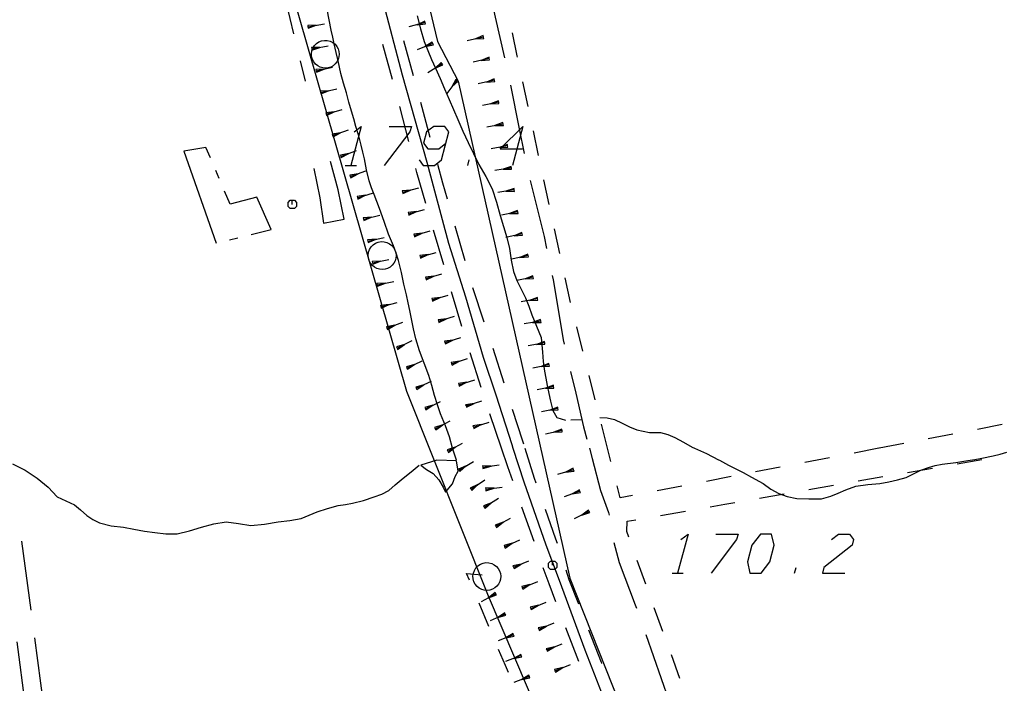
# Model space of a CAD drawing. Units: millimetres. Extents: x -34408 to -19725, y -2196 to 7659.
# Drawn here: x -34383 to -34380, y 7591 to 7594 of the extents above; entities that cross this region are included whole.
import ezdxf

# ---------------------------------------------------------------- set-up
doc = ezdxf.new("R2010")
doc.units = ezdxf.units.MM
doc.header["$LTSCALE"] = 2
doc.header["$MEASUREMENT"] = 0
doc.layers.add('DSG', color=7, linetype='CONTINUOUS')
doc.layers.add('LIMITI', color=7, linetype='CONTINUOUS')

msp = doc.modelspace()

# ---------------------------------------------------------------- linework, layer by layer
at = {"layer": 'DSG'}
for p, q in [((-34381.9411, 7593.6682), (-34381.8633, 7593.3726)), ((-34382.1724, 7593.5507), (-34382.2029, 7593.5498)), ((-34382.2029, 7593.5498), (-34382.2019, 7593.5449)), ((-34382.2019, 7593.5449), (-34382.143, 7593.5565)), ((-34382.2009, 7593.54), (-34382.1724, 7593.5507)), ((-34381.7813, 7593.5607), (-34381.8394, 7593.545)), ((-34381.7827, 7593.5656), (-34381.8104, 7593.5529)), ((-34381.8104, 7593.5529), (-34381.78, 7593.5559)), ((-34381.7813, 7593.5607), (-34381.7827, 7593.5656)), ((-34381.78, 7593.5559), (-34381.7813, 7593.5607)), ((-34382.2019, 7593.5449), (-34382.2009, 7593.54)), ((-34381.5727, 7593.5136), (-34381.6008, 7593.5018)), ((-34381.5716, 7593.5087), (-34381.5727, 7593.5136)), ((-34382.1884, 7593.466), (-34382.1294, 7593.477)), ((-34381.8986, 7593.356), (-34381.9333, 7593.4813)), ((-34381.8588, 7593.4966), (-34381.8245, 7593.3712)), ((-34381.7537, 7593.4856), (-34381.8094, 7593.4632)), ((-34381.7556, 7593.4902), (-34381.7815, 7593.4744)), ((-34381.7815, 7593.4744), (-34381.7518, 7593.4809)), ((-34381.7537, 7593.4856), (-34381.7556, 7593.4902)), ((-34381.7518, 7593.4809), (-34381.7537, 7593.4856)), ((-34381.5716, 7593.5087), (-34381.6301, 7593.495)), ((-34381.6008, 7593.5018), (-34381.5705, 7593.5038)), ((-34381.5705, 7593.5038), (-34381.5716, 7593.5087)), ((-34382.1589, 7593.4715), (-34382.1893, 7593.4709)), ((-34382.1893, 7593.4709), (-34382.1884, 7593.466)), ((-34382.1884, 7593.466), (-34382.1875, 7593.4611)), ((-34382.1875, 7593.4611), (-34382.1589, 7593.4715)), ((-34382.23, 7593.4233), (-34382.2121, 7593.3504)), ((-34382.0843, 7593.3784), (-34382.0937, 7593.4234)), ((-34381.7205, 7593.4129), (-34381.7711, 7593.3805)), ((-34381.7232, 7593.4171), (-34381.7458, 7593.3967)), ((-34381.7458, 7593.3967), (-34381.7178, 7593.4086)), ((-34381.7205, 7593.4129), (-34381.7232, 7593.4171)), ((-34381.7178, 7593.4086), (-34381.7205, 7593.4129)), ((-34381.5508, 7593.4314), (-34381.6093, 7593.4179)), ((-34381.5519, 7593.4363), (-34381.58, 7593.4247)), ((-34381.58, 7593.4247), (-34381.5496, 7593.4265)), ((-34381.5508, 7593.4314), (-34381.5519, 7593.4363)), ((-34381.5496, 7593.4265), (-34381.5508, 7593.4314)), ((-34382.1433, 7593.3938), (-34382.1737, 7593.3925)), ((-34382.1737, 7593.3925), (-34382.1726, 7593.3876)), ((-34382.1726, 7593.3876), (-34382.114, 7593.4001)), ((-34382.1726, 7593.3876), (-34382.1716, 7593.3827)), ((-34382.1716, 7593.3827), (-34382.1433, 7593.3938)), ((-34381.8633, 7593.3726), (-34381.7753, 7593.0594)), ((-34381.6669, 7593.3537), (-34381.7034, 7593.3059)), ((-34381.6709, 7593.3568), (-34381.6851, 7593.3298)), ((-34381.6851, 7593.3298), (-34381.6629, 7593.3507)), ((-34381.6669, 7593.3537), (-34381.6709, 7593.3568)), ((-34381.6629, 7593.3507), (-34381.6669, 7593.3537)), ((-34381.5321, 7593.3536), (-34381.5908, 7593.3406)), ((-34381.5332, 7593.3585), (-34381.5615, 7593.3471)), ((-34381.5615, 7593.3471), (-34381.531, 7593.3488)), ((-34381.5321, 7593.3536), (-34381.5332, 7593.3585)), ((-34381.531, 7593.3488), (-34381.5321, 7593.3536)), ((-34381.4118, 7593.26), (-34381.4308, 7593.348)), ((-34382.1277, 7593.3161), (-34382.1581, 7593.314)), ((-34382.1581, 7593.314), (-34382.1569, 7593.3091)), ((-34382.1569, 7593.3091), (-34382.0985, 7593.3231)), ((-34382.1569, 7593.3091), (-34382.1557, 7593.3043)), ((-34382.1557, 7593.3043), (-34382.1277, 7593.3161)), ((-34381.7981, 7593.2747), (-34381.7638, 7593.1493)), ((-34381.5171, 7593.275), (-34381.5758, 7593.2629)), ((-34381.5181, 7593.2799), (-34381.5465, 7593.269)), ((-34381.5465, 7593.269), (-34381.5161, 7593.2701)), ((-34381.5171, 7593.275), (-34381.5181, 7593.2799)), ((-34381.5161, 7593.2701), (-34381.5171, 7593.275)), ((-34382.1077, 7593.24), (-34382.1379, 7593.2364)), ((-34382.1379, 7593.2364), (-34382.1365, 7593.2316)), ((-34382.1365, 7593.2316), (-34382.0789, 7593.2484)), ((-34382.1365, 7593.2316), (-34382.1351, 7593.2268)), ((-34382.1351, 7593.2268), (-34382.1077, 7593.24)), ((-34381.8398, 7593.1336), (-34381.8725, 7593.2594)), ((-34381.5013, 7593.1966), (-34381.5602, 7593.1852)), ((-34381.5022, 7593.2015), (-34381.5308, 7593.1909)), ((-34381.5013, 7593.1966), (-34381.5022, 7593.2015)), ((-34381.5003, 7593.1916), (-34381.5013, 7593.1966)), ((-34382.085, 7593.1651), (-34382.1149, 7593.1598)), ((-34382.1149, 7593.1598), (-34382.1133, 7593.1551)), ((-34382.1133, 7593.1551), (-34382.0567, 7593.1752)), ((-34382.1116, 7593.1504), (-34382.085, 7593.1651)), ((-34381.5308, 7593.1909), (-34381.5003, 7593.1916)), ((-34381.4306, 7593.188), (-34381.4681, 7593.048)), ((-34381.3737, 7593.0841), (-34381.3927, 7593.1721)), ((-34382.1133, 7593.1551), (-34382.1116, 7593.1504)), ((-34381.486, 7593.1231), (-34381.5147, 7593.1129)), ((-34381.4852, 7593.1182), (-34381.486, 7593.1231)), ((-34382.5683, 7593.1128), (-34382.6481, 7593.0994)), ((-34382.6481, 7593.0994), (-34382.5309, 7592.7696)), ((-34382.5523, 7593.0752), (-34382.5683, 7593.1128)), ((-34382.0557, 7593.0913), (-34382.0856, 7593.0853)), ((-34382.0838, 7593.0806), (-34382.0276, 7593.1019)), ((-34382.0821, 7593.0759), (-34382.0557, 7593.0913)), ((-34381.4852, 7593.1182), (-34381.5443, 7593.1077)), ((-34381.5147, 7593.1129), (-34381.4843, 7593.1133)), ((-34381.4843, 7593.1133), (-34381.4852, 7593.1182)), ((-34382.0935, 7592.96), (-34382.1215, 7593.0622)), ((-34382.0856, 7593.0853), (-34382.0838, 7593.0806)), ((-34382.0838, 7593.0806), (-34382.0821, 7593.0759)), ((-34381.7753, 7593.0594), (-34381.6971, 7592.7688)), ((-34381.6281, 7593.048), (-34381.6227, 7593.068)), ((-34382.5209, 7593.0016), (-34382.5327, 7593.0292)), ((-34382.1807, 7593.0368), (-34382.1593, 7592.932)), ((-34382.0681, 7593.048), (-34382.0281, 7593.048)), ((-34382.0218, 7593.0184), (-34382.0517, 7593.0125)), ((-34382.05, 7593.0079), (-34381.9937, 7593.029)), ((-34382.0482, 7593.0032), (-34382.0218, 7593.0184)), ((-34381.4716, 7593.0393), (-34381.5309, 7593.0295)), ((-34381.4724, 7593.0443), (-34381.5012, 7593.0344)), ((-34381.5012, 7593.0344), (-34381.4708, 7593.0344)), ((-34381.4716, 7593.0393), (-34381.4724, 7593.0443)), ((-34381.4708, 7593.0344), (-34381.4716, 7593.0393)), ((-34382.0517, 7593.0125), (-34382.05, 7593.0079)), ((-34382.05, 7593.0079), (-34382.0482, 7593.0032)), ((-34381.3356, 7592.9082), (-34381.3546, 7592.9962)), ((-34382.4813, 7592.9088), (-34382.5013, 7592.9556)), ((-34382.0721, 7592.855), (-34382.0935, 7592.96)), ((-34382.0243, 7592.932), (-34381.9671, 7592.9502)), ((-34381.8333, 7592.9593), (-34381.8635, 7592.9564)), ((-34381.8635, 7592.9564), (-34381.8622, 7592.9515)), ((-34381.8622, 7592.9515), (-34381.8043, 7592.9672)), ((-34381.8622, 7592.9515), (-34381.8609, 7592.9467)), ((-34381.8609, 7592.9467), (-34381.8333, 7592.9593)), ((-34381.4613, 7592.96), (-34381.5206, 7592.9508)), ((-34381.4621, 7592.9649), (-34381.491, 7592.9554)), ((-34381.491, 7592.9554), (-34381.4605, 7592.955)), ((-34381.4613, 7592.96), (-34381.4621, 7592.9649)), ((-34381.4605, 7592.955), (-34381.4613, 7592.96)), ((-34382.3857, 7592.934), (-34382.4813, 7592.9088)), ((-34382.3341, 7592.8186), (-34382.3857, 7592.934)), ((-34382.1593, 7592.932), (-34382.1467, 7592.8414)), ((-34381.9957, 7592.9411), (-34382.0258, 7592.9368)), ((-34382.0258, 7592.9368), (-34382.0243, 7592.932)), ((-34382.0243, 7592.932), (-34382.0227, 7592.9272)), ((-34382.0227, 7592.9272), (-34381.9957, 7592.9411)), ((-34381.8123, 7592.8822), (-34381.8426, 7592.8791)), ((-34381.8426, 7592.8791), (-34381.8413, 7592.8743)), ((-34381.8413, 7592.8743), (-34381.7834, 7592.89)), ((-34381.84, 7592.8695), (-34381.8123, 7592.8822)), ((-34381.4485, 7592.881), (-34381.5074, 7592.87)), ((-34381.4494, 7592.8859), (-34381.4779, 7592.8755)), ((-34381.4779, 7592.8755), (-34381.4475, 7592.8761)), ((-34381.4485, 7592.881), (-34381.4494, 7592.8859)), ((-34381.4475, 7592.8761), (-34381.4485, 7592.881)), ((-34382.1467, 7592.8414), (-34382.0721, 7592.855)), ((-34381.9732, 7592.8622), (-34382.0036, 7592.8599)), ((-34382.0036, 7592.8599), (-34382.0024, 7592.855)), ((-34382.0024, 7592.855), (-34381.944, 7592.8692)), ((-34382.0024, 7592.855), (-34382.0012, 7592.8502)), ((-34382.0012, 7592.8502), (-34381.9732, 7592.8622)), ((-34381.8413, 7592.8743), (-34381.84, 7592.8695)), ((-34382.4056, 7592.8004), (-34382.3341, 7592.8186)), ((-34381.7915, 7592.805), (-34381.8217, 7592.8019)), ((-34381.8204, 7592.7971), (-34381.7626, 7592.813)), ((-34381.8191, 7592.7923), (-34381.7915, 7592.805)), ((-34381.7145, 7592.691), (-34381.7508, 7592.8159)), ((-34381.675, 7592.8315), (-34381.6393, 7592.7065)), ((-34381.434, 7592.8074), (-34381.4622, 7592.7958)), ((-34381.4329, 7592.8025), (-34381.434, 7592.8074)), ((-34381.2975, 7592.7323), (-34381.3165, 7592.8202)), ((-34382.4831, 7592.7807), (-34382.454, 7592.7881)), ((-34381.9573, 7592.7831), (-34381.9877, 7592.7814)), ((-34381.9877, 7592.7814), (-34381.9867, 7592.7765)), ((-34381.9867, 7592.7765), (-34381.928, 7592.7896)), ((-34381.9867, 7592.7765), (-34381.9856, 7592.7716)), ((-34381.9856, 7592.7716), (-34381.9573, 7592.7831)), ((-34381.8947, 7592.76), (-34381.9125, 7592.8014)), ((-34381.8217, 7592.8019), (-34381.8204, 7592.7971)), ((-34381.8204, 7592.7971), (-34381.8191, 7592.7923)), ((-34381.4329, 7592.8025), (-34381.4915, 7592.7891)), ((-34381.4622, 7592.7958), (-34381.4318, 7592.7977)), ((-34381.4318, 7592.7977), (-34381.4329, 7592.8025)), ((-34381.7995, 7592.7199), (-34381.7417, 7592.736)), ((-34381.6971, 7592.7688), (-34381.6365, 7592.5764)), ((-34381.9412, 7592.7041), (-34381.9717, 7592.703)), ((-34381.9717, 7592.703), (-34381.9706, 7592.6981)), ((-34381.9706, 7592.6981), (-34381.9118, 7592.7102)), ((-34381.9696, 7592.6932), (-34381.9412, 7592.7041)), ((-34381.8659, 7592.6644), (-34381.8765, 7592.7064)), ((-34381.7706, 7592.7279), (-34381.8008, 7592.7247)), ((-34381.8008, 7592.7247), (-34381.7995, 7592.7199)), ((-34381.7995, 7592.7199), (-34381.7982, 7592.715)), ((-34381.7982, 7592.715), (-34381.7706, 7592.7279)), ((-34381.4117, 7592.7253), (-34381.47, 7592.7111)), ((-34381.4129, 7592.7302), (-34381.4408, 7592.7182)), ((-34381.4408, 7592.7182), (-34381.4105, 7592.7205)), ((-34381.4117, 7592.7253), (-34381.4129, 7592.7302)), ((-34381.4105, 7592.7205), (-34381.4117, 7592.7253)), ((-34381.9706, 7592.6981), (-34381.9696, 7592.6932)), ((-34381.8573, 7592.6214), (-34381.8659, 7592.6644)), ((-34381.9532, 7592.62), (-34381.8942, 7592.631)), ((-34381.7497, 7592.6507), (-34381.78, 7592.6474)), ((-34381.78, 7592.6474), (-34381.7786, 7592.6426)), ((-34381.7786, 7592.6426), (-34381.7209, 7592.659)), ((-34381.7786, 7592.6426), (-34381.7772, 7592.6378)), ((-34381.7772, 7592.6378), (-34381.7497, 7592.6507)), ((-34381.3933, 7592.6475), (-34381.452, 7592.6348)), ((-34381.3944, 7592.6524), (-34381.4226, 7592.6411)), ((-34381.4226, 7592.6411), (-34381.3923, 7592.6426)), ((-34381.3933, 7592.6475), (-34381.3944, 7592.6524)), ((-34381.3923, 7592.6426), (-34381.3933, 7592.6475)), ((-34381.2593, 7592.5564), (-34381.2784, 7592.6443)), ((-34381.9237, 7592.6255), (-34381.9541, 7592.6249)), ((-34381.9541, 7592.6249), (-34381.9532, 7592.62)), ((-34381.9532, 7592.62), (-34381.9523, 7592.6151)), ((-34381.9523, 7592.6151), (-34381.9237, 7592.6255)), ((-34381.8483, 7592.5836), (-34381.8573, 7592.6214)), ((-34381.6111, 7592.6106), (-34381.5701, 7592.4872)), ((-34381.7273, 7592.5743), (-34381.7575, 7592.5706)), ((-34381.7575, 7592.5706), (-34381.7561, 7592.5658)), ((-34381.7561, 7592.5658), (-34381.6986, 7592.5827)), ((-34381.7561, 7592.5658), (-34381.7547, 7592.561)), ((-34381.7547, 7592.561), (-34381.7273, 7592.5743)), ((-34381.6365, 7592.5764), (-34381.5733, 7592.3604)), ((-34381.3773, 7592.569), (-34381.4365, 7592.5584)), ((-34381.3782, 7592.574), (-34381.4069, 7592.5637)), ((-34381.4069, 7592.5637), (-34381.3764, 7592.5641)), ((-34381.3773, 7592.569), (-34381.3782, 7592.574)), ((-34381.3764, 7592.5641), (-34381.3773, 7592.569)), ((-34381.9108, 7592.5485), (-34381.9414, 7592.5459)), ((-34381.9414, 7592.5459), (-34381.9402, 7592.5411)), ((-34381.9402, 7592.5411), (-34381.8815, 7592.5559)), ((-34381.9402, 7592.5411), (-34381.939, 7592.5363)), ((-34381.939, 7592.5363), (-34381.9108, 7592.5485)), ((-34381.8285, 7592.4914), (-34381.8365, 7592.5272)), ((-34381.8231, 7592.4618), (-34381.8285, 7592.4914)), ((-34381.7044, 7592.4979), (-34381.7345, 7592.494)), ((-34381.7345, 7592.494), (-34381.7331, 7592.4892)), ((-34381.7331, 7592.4892), (-34381.6757, 7592.5067)), ((-34381.7331, 7592.4892), (-34381.7317, 7592.4845)), ((-34381.7317, 7592.4845), (-34381.7044, 7592.4979)), ((-34381.3661, 7592.4898), (-34381.4252, 7592.4795)), ((-34381.3669, 7592.4947), (-34381.3956, 7592.4847)), ((-34381.3661, 7592.4898), (-34381.3669, 7592.4947)), ((-34381.3652, 7592.4849), (-34381.3661, 7592.4898)), ((-34381.8901, 7592.4746), (-34381.9202, 7592.4687)), ((-34381.9202, 7592.4687), (-34381.9184, 7592.464)), ((-34381.9184, 7592.464), (-34381.8619, 7592.4851)), ((-34381.9184, 7592.464), (-34381.9167, 7592.4593)), ((-34381.9167, 7592.4593), (-34381.8901, 7592.4746)), ((-34381.8151, 7592.426), (-34381.8231, 7592.4618)), ((-34381.3956, 7592.4847), (-34381.3652, 7592.4849)), ((-34381.2151, 7592.3819), (-34381.2372, 7592.4691)), ((-34381.8821, 7592.3926), (-34381.8284, 7592.4194)), ((-34381.8013, 7592.3828), (-34381.8151, 7592.426)), ((-34381.6815, 7592.4216), (-34381.7115, 7592.4174)), ((-34381.7115, 7592.4174), (-34381.7101, 7592.4126)), ((-34381.7101, 7592.4126), (-34381.6528, 7592.4306)), ((-34381.7086, 7592.4078), (-34381.6815, 7592.4216)), ((-34381.353, 7592.4159), (-34381.3816, 7592.4056)), ((-34381.3521, 7592.411), (-34381.353, 7592.4159)), ((-34381.8552, 7592.406), (-34381.8843, 7592.3971)), ((-34381.8843, 7592.3971), (-34381.8821, 7592.3926)), ((-34381.8821, 7592.3926), (-34381.8799, 7592.3881)), ((-34381.8799, 7592.3881), (-34381.8552, 7592.406)), ((-34381.7101, 7592.4126), (-34381.7086, 7592.4078)), ((-34381.5386, 7592.3923), (-34381.4992, 7592.2684)), ((-34381.3521, 7592.411), (-34381.4111, 7592.4002)), ((-34381.3816, 7592.4056), (-34381.3512, 7592.4061)), ((-34381.3512, 7592.4061), (-34381.3521, 7592.411)), ((-34381.8465, 7592.3209), (-34381.7924, 7592.3468)), ((-34381.6577, 7592.3454), (-34381.6878, 7592.3409)), ((-34381.6863, 7592.3362), (-34381.6292, 7592.3547)), ((-34381.6847, 7592.3314), (-34381.6577, 7592.3454)), ((-34381.5801, 7592.2512), (-34381.6191, 7592.3752)), ((-34381.5733, 7592.3604), (-34381.5275, 7592.2254)), ((-34381.8195, 7592.3339), (-34381.8487, 7592.3255)), ((-34381.8487, 7592.3255), (-34381.8465, 7592.3209)), ((-34381.8465, 7592.3209), (-34381.8444, 7592.3164)), ((-34381.8444, 7592.3164), (-34381.8195, 7592.3339)), ((-34381.6878, 7592.3409), (-34381.6863, 7592.3362)), ((-34381.6863, 7592.3362), (-34381.6847, 7592.3314)), ((-34381.3358, 7592.3327), (-34381.3945, 7592.3207)), ((-34381.3368, 7592.3376), (-34381.3651, 7592.3267)), ((-34381.3651, 7592.3267), (-34381.3347, 7592.3278)), ((-34381.3358, 7592.3327), (-34381.3368, 7592.3376)), ((-34381.3347, 7592.3278), (-34381.3358, 7592.3327)), ((-34381.6602, 7592.2605), (-34381.6033, 7592.2793)), ((-34381.1707, 7592.2075), (-34381.1929, 7592.2947)), ((-34381.7859, 7592.2611), (-34381.8152, 7592.2528)), ((-34381.8152, 7592.2528), (-34381.813, 7592.2483)), ((-34381.813, 7592.2483), (-34381.7588, 7592.2739)), ((-34381.813, 7592.2483), (-34381.8109, 7592.2438)), ((-34381.8109, 7592.2438), (-34381.7859, 7592.2611)), ((-34381.6317, 7592.2699), (-34381.6618, 7592.2653)), ((-34381.6618, 7592.2653), (-34381.6602, 7592.2605)), ((-34381.6602, 7592.2605), (-34381.6586, 7592.2557)), ((-34381.6586, 7592.2557), (-34381.6317, 7592.2699)), ((-34381.32, 7592.2543), (-34381.3788, 7592.2426)), ((-34381.321, 7592.2592), (-34381.3494, 7592.2484)), ((-34381.3494, 7592.2484), (-34381.319, 7592.2493)), ((-34381.32, 7592.2543), (-34381.321, 7592.2592)), ((-34381.319, 7592.2493), (-34381.32, 7592.2543)), ((-34381.6342, 7592.1849), (-34381.5773, 7592.2039)), ((-34381.5275, 7592.2254), (-34381.4703, 7592.0464)), ((-34381.7535, 7592.1882), (-34381.7827, 7592.1797)), ((-34381.7827, 7592.1797), (-34381.7805, 7592.1752)), ((-34381.7805, 7592.1752), (-34381.7265, 7592.2013)), ((-34381.7805, 7592.1752), (-34381.7783, 7592.1707)), ((-34381.7783, 7592.1707), (-34381.7535, 7592.1882)), ((-34381.6058, 7592.1943), (-34381.6358, 7592.1896)), ((-34381.6358, 7592.1896), (-34381.6342, 7592.1849)), ((-34381.6342, 7592.1849), (-34381.6326, 7592.1801)), ((-34381.6326, 7592.1801), (-34381.6058, 7592.1943)), ((-34381.3043, 7592.1758), (-34381.3632, 7592.1642)), ((-34381.3053, 7592.1807), (-34381.3337, 7592.17)), ((-34381.3337, 7592.17), (-34381.3033, 7592.1709)), ((-34381.3043, 7592.1758), (-34381.3053, 7592.1807)), ((-34381.3033, 7592.1709), (-34381.3043, 7592.1758)), ((-34381.7079, 7592.1136), (-34381.7265, 7592.1572)), ((-34381.5072, 7592.033), (-34381.5484, 7592.1563)), ((-34381.3079, 7592.143), (-34381.2771, 7592.1342)), ((-34381.2579, 7592.135), (-34381.2187, 7592.136)), ((-34381.1013, 7592.136), (-34381.0737, 7592.1234)), ((-34381.7183, 7592.1174), (-34381.7472, 7592.108)), ((-34381.7472, 7592.108), (-34381.7449, 7592.1035)), ((-34381.7449, 7592.1035), (-34381.6916, 7592.1312)), ((-34381.7449, 7592.1035), (-34381.7426, 7592.0991)), ((-34381.7426, 7592.0991), (-34381.7183, 7592.1174)), ((-34381.5796, 7592.1182), (-34381.6097, 7592.114)), ((-34381.6097, 7592.114), (-34381.6082, 7592.1092)), ((-34381.6082, 7592.1092), (-34381.551, 7592.1272)), ((-34381.6082, 7592.1092), (-34381.6067, 7592.1044)), ((-34381.6067, 7592.1044), (-34381.5796, 7592.1182)), ((-34381.291, 7592.102), (-34381.3193, 7592.0907)), ((-34381.2899, 7592.0971), (-34381.291, 7592.102)), ((-34381.1264, 7592.033), (-34381.1486, 7592.1202)), ((-34381.0215, 7592.0992), (-34380.9757, 7592.0894)), ((-34379.7097, 7592.118), (-34379.7981, 7592.101)), ((-34381.2899, 7592.0971), (-34381.3486, 7592.0842)), ((-34381.3193, 7592.0907), (-34381.2889, 7592.0922)), ((-34381.2889, 7592.0922), (-34381.2899, 7592.0971)), ((-34380.9757, 7592.0894), (-34380.9363, 7592.0892)), ((-34379.8865, 7592.0841), (-34379.9749, 7592.0671)), ((-34381.674, 7592.0372), (-34381.7027, 7592.027)), ((-34381.7002, 7592.0227), (-34381.6477, 7592.0517)), ((-34381.6978, 7592.0183), (-34381.674, 7592.0372)), ((-34381.6691, 7591.9904), (-34381.6825, 7592.033)), ((-34381.4703, 7592.0464), (-34381.466, 7592.033)), ((-34381.466, 7592.033), (-34381.4275, 7591.9124)), ((-34381.1143, 7591.9857), (-34381.1264, 7592.033)), ((-34380.8231, 7592.037), (-34380.8138, 7592.033)), ((-34380.8138, 7592.033), (-34380.7717, 7592.015)), ((-34380.1529, 7592.033), (-34380.2413, 7592.0161)), ((-34380.0633, 7592.0502), (-34380.1517, 7592.0332)), ((-34381.7027, 7592.027), (-34381.7002, 7592.0227)), ((-34381.7002, 7592.0227), (-34381.6978, 7592.0183)), ((-34380.7717, 7592.015), (-34380.7277, 7591.9922)), ((-34380.7277, 7591.9922), (-34380.7247, 7591.991)), ((-34380.3297, 7591.9991), (-34380.418, 7591.9822)), ((-34379.8717, 7591.9776), (-34379.7831, 7591.9931)), ((-34379.7825, 7591.998), (-34379.7417, 7592.0058)), ((-34381.6627, 7591.9514), (-34381.6687, 7591.988)), ((-34381.6336, 7591.97), (-34381.6617, 7591.9583)), ((-34381.6617, 7591.9583), (-34381.659, 7591.9541)), ((-34381.659, 7591.9541), (-34381.6082, 7591.986)), ((-34381.6563, 7591.9499), (-34381.6336, 7591.97)), ((-34381.5751, 7591.9702), (-34381.5745, 7591.9653)), ((-34381.5447, 7591.9693), (-34381.5751, 7591.9702)), ((-34381.5745, 7591.9653), (-34381.515, 7591.9734)), ((-34381.5745, 7591.9653), (-34381.5738, 7591.9603)), ((-34381.5738, 7591.9603), (-34381.5447, 7591.9693)), ((-34381.2483, 7591.9564), (-34381.3057, 7591.9388)), ((-34381.2498, 7591.9612), (-34381.277, 7591.9476)), ((-34381.2483, 7591.9564), (-34381.2498, 7591.9612)), ((-34381.2468, 7591.9516), (-34381.2483, 7591.9564)), ((-34380.7247, 7591.991), (-34380.6923, 7591.973)), ((-34380.5064, 7591.9652), (-34380.5948, 7591.9482)), ((-34380.049, 7591.9467), (-34379.9604, 7591.9622)), ((-34379.9253, 7591.976), (-34379.8763, 7591.9822)), ((-34379.8763, 7591.9822), (-34379.8325, 7591.9888)), ((-34381.6825, 7591.906), (-34381.6739, 7591.9318)), ((-34381.6739, 7591.9318), (-34381.6627, 7591.9514)), ((-34381.659, 7591.9541), (-34381.6563, 7591.9499)), ((-34381.277, 7591.9476), (-34381.2468, 7591.9516)), ((-34380.6832, 7591.9313), (-34380.7716, 7591.9144)), ((-34380.6393, 7591.9466), (-34380.6099, 7591.9298)), ((-34380.6099, 7591.9298), (-34380.5679, 7591.9062)), ((-34380.2264, 7591.9158), (-34380.1377, 7591.9313)), ((-34380.0851, 7591.9196), (-34380.0543, 7591.9278)), ((-34380.0543, 7591.9278), (-34380.0283, 7591.9416)), ((-34383.1349, 7591.8938), (-34383.1017, 7591.8588)), ((-34381.9111, 7591.8814), (-34381.8887, 7591.9014)), ((-34381.7165, 7591.8938), (-34381.7085, 7591.8752)), ((-34381.7085, 7591.8752), (-34381.6825, 7591.906)), ((-34381.5916, 7591.9032), (-34381.6192, 7591.8904)), ((-34381.6192, 7591.8904), (-34381.6164, 7591.8863)), ((-34381.6164, 7591.8863), (-34381.5668, 7591.9201)), ((-34381.6164, 7591.8863), (-34381.6136, 7591.8822)), ((-34381.6136, 7591.8822), (-34381.5916, 7591.9032)), ((-34381.5644, 7591.8909), (-34381.5637, 7591.886)), ((-34381.534, 7591.89), (-34381.5644, 7591.8909)), ((-34381.5637, 7591.886), (-34381.5042, 7591.8941)), ((-34381.5637, 7591.886), (-34381.5631, 7591.881)), ((-34381.5631, 7591.881), (-34381.534, 7591.89)), ((-34381.4275, 7591.9124), (-34381.3475, 7591.6866)), ((-34380.86, 7591.8974), (-34380.9484, 7591.8805)), ((-34380.5679, 7591.9062), (-34380.5397, 7591.8862)), ((-34380.4037, 7591.8849), (-34380.3151, 7591.9003)), ((-34380.2711, 7591.8838), (-34380.2349, 7591.897)), ((-34381.569, 7591.8219), (-34381.5177, 7591.8537)), ((-34381.2253, 7591.8797), (-34381.2816, 7591.8587)), ((-34381.2271, 7591.8844), (-34381.2535, 7591.8692)), ((-34381.2535, 7591.8692), (-34381.2236, 7591.875)), ((-34381.2253, 7591.8797), (-34381.2271, 7591.8844)), ((-34381.2236, 7591.875), (-34381.2253, 7591.8797)), ((-34380.581, 7591.854), (-34380.4924, 7591.8694)), ((-34380.4817, 7591.8596), (-34380.4467, 7591.8526)), ((-34380.4467, 7591.8526), (-34380.4043, 7591.8512)), ((-34380.4043, 7591.8512), (-34380.3579, 7591.8516)), ((-34380.3579, 7591.8516), (-34380.3249, 7591.8608)), ((-34381.5433, 7591.8378), (-34381.5716, 7591.8261)), ((-34381.5716, 7591.8261), (-34381.569, 7591.8219)), ((-34381.569, 7591.8219), (-34381.5663, 7591.8176)), ((-34381.5663, 7591.8176), (-34381.5433, 7591.8378)), ((-34381.3904, 7591.699), (-34381.4337, 7591.8216)), ((-34381.5274, 7591.7534), (-34381.4744, 7591.7822)), ((-34381.1923, 7591.8068), (-34381.2458, 7591.7796)), ((-34381.1946, 7591.8112), (-34381.2191, 7591.7932)), ((-34381.2191, 7591.7932), (-34381.1901, 7591.8023)), ((-34381.1923, 7591.8068), (-34381.1946, 7591.8112)), ((-34381.1901, 7591.8023), (-34381.1923, 7591.8068)), ((-34380.9358, 7591.7924), (-34380.8471, 7591.8077)), ((-34381.5009, 7591.7678), (-34381.5297, 7591.7577)), ((-34381.5297, 7591.7577), (-34381.5274, 7591.7534)), ((-34381.5274, 7591.7534), (-34381.525, 7591.749)), ((-34381.525, 7591.749), (-34381.5009, 7591.7678)), ((-34383.1959, 7591.4522), (-34383.2287, 7591.7)), ((-34381.4684, 7591.6922), (-34381.4978, 7591.6843)), ((-34381.4978, 7591.6843), (-34381.4958, 7591.6798)), ((-34381.4958, 7591.6798), (-34381.4411, 7591.7045)), ((-34381.4958, 7591.6798), (-34381.4937, 7591.6752)), ((-34381.4937, 7591.6752), (-34381.4684, 7591.6922)), ((-34381.3475, 7591.6866), (-34381.3003, 7591.5596)), ((-34381.4366, 7591.6179), (-34381.4661, 7591.6109)), ((-34381.4661, 7591.6109), (-34381.4642, 7591.6063)), ((-34381.4642, 7591.6063), (-34381.409, 7591.6296)), ((-34381.4642, 7591.6063), (-34381.4622, 7591.6017)), ((-34381.4622, 7591.6017), (-34381.4366, 7591.6179)), ((-34380.9891, 7591.5454), (-34381.0197, 7591.63)), ((-34380.455, 7591.5855), (-34380.4497, 7591.6055)), ((-34380.895, 7591.5855), (-34380.855, 7591.5855)), ((-34381.4049, 7591.5442), (-34381.4345, 7591.5374)), ((-34381.4345, 7591.5374), (-34381.4326, 7591.5328)), ((-34381.4326, 7591.5328), (-34381.3772, 7591.5557)), ((-34381.4326, 7591.5328), (-34381.4307, 7591.5282)), ((-34381.4307, 7591.5282), (-34381.4049, 7591.5442)), ((-34381.3003, 7591.5596), (-34381.2077, 7591.3096)), ((-34381.5272, 7591.5112), (-34381.5797, 7591.4817)), ((-34381.5297, 7591.5156), (-34381.5534, 7591.4965)), ((-34381.5534, 7591.4965), (-34381.5247, 7591.5068)), ((-34381.5272, 7591.5112), (-34381.5297, 7591.5156)), ((-34381.5247, 7591.5068), (-34381.5272, 7591.5112)), ((-34381.5524, 7591.3942), (-34381.5874, 7591.4771)), ((-34381.3743, 7591.4701), (-34381.4039, 7591.4635)), ((-34381.4039, 7591.4635), (-34381.402, 7591.4588)), ((-34381.402, 7591.4588), (-34381.3465, 7591.4814)), ((-34381.4002, 7591.4542), (-34381.3743, 7591.4701)), ((-34381.4934, 7591.4385), (-34381.5481, 7591.4138)), ((-34381.4955, 7591.4431), (-34381.5208, 7591.4262)), ((-34381.5208, 7591.4262), (-34381.4913, 7591.434)), ((-34381.4934, 7591.4385), (-34381.4955, 7591.4431)), ((-34381.4913, 7591.434), (-34381.4934, 7591.4385)), ((-34381.402, 7591.4588), (-34381.4002, 7591.4542)), ((-34380.9279, 7591.3761), (-34380.9585, 7591.4607)), ((-34381.3455, 7591.3954), (-34381.3752, 7591.3888)), ((-34381.3733, 7591.3841), (-34381.3177, 7591.4066)), ((-34381.3715, 7591.3795), (-34381.3455, 7591.3954)), ((-34381.4636, 7591.3642), (-34381.5194, 7591.3422)), ((-34381.4654, 7591.3689), (-34381.4915, 7591.3532)), ((-34381.4915, 7591.3532), (-34381.4617, 7591.3596)), ((-34381.4636, 7591.3642), (-34381.4654, 7591.3689)), ((-34381.4617, 7591.3596), (-34381.4636, 7591.3642)), ((-34381.3752, 7591.3888), (-34381.3733, 7591.3841)), ((-34381.3733, 7591.3841), (-34381.3715, 7591.3795)), ((-34381.23, 7591.2679), (-34381.2765, 7591.3893)), ((-34380.9894, 7591.3645), (-34380.9067, 7591.1286)), ((-34383.2465, 7591.3388), (-34383.2153, 7591.0908)), ((-34381.3168, 7591.3207), (-34381.3465, 7591.3141)), ((-34381.3446, 7591.3095), (-34381.2889, 7591.3319)), ((-34381.3427, 7591.3049), (-34381.3168, 7591.3207)), ((-34381.4362, 7591.2891), (-34381.4923, 7591.2678)), ((-34381.4379, 7591.2938), (-34381.4642, 7591.2784)), ((-34381.4362, 7591.2891), (-34381.4379, 7591.2938)), ((-34381.4344, 7591.2844), (-34381.4362, 7591.2891)), ((-34381.3465, 7591.3141), (-34381.3446, 7591.3095)), ((-34381.3446, 7591.3095), (-34381.3427, 7591.3049)), ((-34381.2077, 7591.3096), (-34381.1321, 7591.1162)), ((-34380.8667, 7591.2068), (-34380.8973, 7591.2915)), ((-34381.4642, 7591.2784), (-34381.4344, 7591.2844)), ((-34381.3151, 7591.2351), (-34381.2594, 7591.2574)), ((-34381.4069, 7591.2146), (-34381.4626, 7591.1924)), ((-34381.4087, 7591.2193), (-34381.4347, 7591.2035)), ((-34381.4069, 7591.2146), (-34381.4087, 7591.2193)), ((-34381.4051, 7591.21), (-34381.4069, 7591.2146)), ((-34381.2872, 7591.2463), (-34381.317, 7591.2397)), ((-34381.317, 7591.2397), (-34381.3151, 7591.2351)), ((-34381.3151, 7591.2351), (-34381.3132, 7591.2304)), ((-34381.3132, 7591.2304), (-34381.2872, 7591.2463)), ((-34381.4347, 7591.2035), (-34381.4051, 7591.21))]:
    msp.add_line(p, q, dxfattribs=at)
for points in [[(-34382.3175, 7593.7621, 0), (-34382.2807, 7593.6302, 0), (-34382.2538, 7593.5204, 0)], [(-34381.5515, 7593.6777, 0), (-34381.5299, 7593.5796, 0), (-34381.4965, 7593.4338, 0)], [(-34382.1187, 7593.5328, 0), (-34382.1262, 7593.5702, 0), (-34382.1335, 7593.6076, 0)], [(-34381.8095, 7593.5848, 0), (-34381.7983, 7593.5382, 0), (-34381.7845, 7593.4924, 0)], [(-34382.1075, 7593.4838, 0), (-34382.1132, 7593.5083, 0), (-34382.1187, 7593.5328, 0)], [(-34381.4499, 7593.436, 0), (-34381.4511, 7593.4416, 0), (-34381.4679, 7593.5241, 0)], [(-34382.0937, 7593.4234, 0), (-34382.1005, 7593.4536, 0), (-34382.1075, 7593.4838, 0)], [(-34381.7845, 7593.4924, 0), (-34381.772, 7593.4602, 0), (-34381.7579, 7593.4286, 0), (-34381.7437, 7593.397, 0)], [(-34382.0641, 7593.3084, 0), (-34382.0746, 7593.3433, 0), (-34382.0843, 7593.3784, 0)], [(-34381.7437, 7593.397, 0), (-34381.7277, 7593.3597, 0), (-34381.7116, 7593.3223, 0), (-34381.6955, 7593.285, 0)], [(-34381.4746, 7593.3362, 0), (-34381.4439, 7593.1796, 0), (-34381.4253, 7593.0911, 0)], [(-34382.0455, 7593.2426, 0), (-34382.0549, 7593.2755, 0), (-34382.0641, 7593.3084, 0)], [(-34381.6955, 7593.285, 0), (-34381.68, 7593.2488, 0), (-34381.6643, 7593.2126, 0)], [(-34382.0295, 7593.1882, 0), (-34382.0375, 7593.2154, 0), (-34382.0455, 7593.2426, 0)], [(-34381.6643, 7593.2126, 0), (-34381.6458, 7593.1715, 0), (-34381.6267, 7593.1306, 0)], [(-34382.036, 7593.168, 0), (-34382.0106, 7593.188, 0), (-34382.0481, 7593.048, 0)], [(-34382.0103, 7593.1204, 0), (-34382.0196, 7593.1544, 0), (-34382.0295, 7593.1882, 0)], [(-34381.9106, 7593.188, 0), (-34381.8306, 7593.188, 0), (-34381.836, 7593.168, 0), (-34381.9281, 7593.048, 0)], [(-34381.8027, 7593.068, 0), (-34381.7881, 7593.048, 0), (-34381.7481, 7593.048, 0), (-34381.7227, 7593.068, 0), (-34381.696, 7593.168, 0), (-34381.7106, 7593.188, 0), (-34381.7506, 7593.188, 0), (-34381.776, 7593.168, 0), (-34381.7867, 7593.128, 0), (-34381.772, 7593.108, 0), (-34381.732, 7593.108, 0), (-34381.7067, 7593.128, 0)], [(-34381.4306, 7593.188, 0), (-34381.512, 7593.108, 0), (-34381.432, 7593.108, 0)], [(-34381.6267, 7593.1306, 0), (-34381.6076, 7593.0909, 0), (-34381.5879, 7593.0514, 0)], [(-34381.9989, 7593.0712, 0), (-34382.0045, 7593.0959, 0), (-34382.0103, 7593.1204, 0)], [(-34381.9823, 7592.9924, 0), (-34381.9914, 7593.0316, 0), (-34381.9989, 7593.0712, 0)], [(-34381.7374, 7593.0529, 0), (-34381.7189, 7592.9854, 0), (-34381.7024, 7592.9277, 0)], [(-34381.7788, 7592.9119, 0), (-34381.8111, 7593.023, 0), (-34381.8147, 7593.0368, 0)], [(-34381.5879, 7593.0514, 0), (-34381.5632, 7593.008, 0), (-34381.5403, 7592.9638, 0)], [(-34381.9639, 7592.944, 0), (-34381.9735, 7592.9681, 0), (-34381.9823, 7592.9924, 0)], [(-34381.4037, 7592.9935, 0), (-34381.3541, 7592.7934, 0), (-34381.3452, 7592.7505, 0)], [(-34381.5403, 7592.9638, 0), (-34381.5247, 7592.9165, 0), (-34381.5115, 7592.8682, 0)], [(-34382.2581, 7592.908, 0), (-34382.2581, 7592.923, 0), (-34382.2506, 7592.923, 0), (-34382.2431, 7592.9155, 0), (-34382.2431, 7592.9005, 0), (-34382.2506, 7592.893, 0), (-34382.2656, 7592.893, 0), (-34382.2731, 7592.9005, 0), (-34382.2731, 7592.9155, 0), (-34382.2656, 7592.923, 0), (-34382.2581, 7592.923, 0)], [(-34381.9445, 7592.8932, 0), (-34381.9542, 7592.9186, 0), (-34381.9639, 7592.944, 0)], [(-34381.9125, 7592.8014, 0), (-34381.9288, 7592.8472, 0), (-34381.9445, 7592.8932, 0)], [(-34381.5115, 7592.8682, 0), (-34381.4995, 7592.829, 0), (-34381.4878, 7592.7897, 0), (-34381.4779, 7592.75, 0)], [(-34381.8765, 7592.7064, 0), (-34381.885, 7592.7334, 0), (-34381.8947, 7592.76, 0)], [(-34381.4779, 7592.75, 0), (-34381.4719, 7592.7085, 0), (-34381.4645, 7592.6674, 0)], [(-34381.4645, 7592.6674, 0), (-34381.4521, 7592.6354, 0), (-34381.4364, 7592.6044, 0), (-34381.4215, 7592.573, 0)], [(-34381.3248, 7592.6526, 0), (-34381.3217, 7592.638, 0), (-34381.3021, 7592.5236, 0), (-34381.2857, 7592.4226, 0), (-34381.282, 7592.4063, 0)], [(-34381.6491, 7592.4706, 0), (-34381.6667, 7592.5266, 0), (-34381.6866, 7592.595, 0)], [(-34381.8365, 7592.5272, 0), (-34381.8424, 7592.5554, 0), (-34381.8483, 7592.5836, 0)], [(-34381.4215, 7592.573, 0), (-34381.4095, 7592.5425, 0), (-34381.3977, 7592.512, 0)], [(-34381.3977, 7592.512, 0), (-34381.3815, 7592.4711, 0), (-34381.3651, 7592.4302, 0)], [(-34381.3651, 7592.4302, 0), (-34381.3627, 7592.4043, 0), (-34381.3601, 7592.3784, 0)], [(-34381.7681, 7592.294, 0), (-34381.7846, 7592.3384, 0), (-34381.8013, 7592.3828, 0)], [(-34381.3601, 7592.3784, 0), (-34381.357, 7592.3443, 0), (-34381.3529, 7592.3104, 0)], [(-34381.3529, 7592.3104, 0), (-34381.3481, 7592.2843, 0), (-34381.3427, 7592.2582, 0)], [(-34381.7471, 7592.222, 0), (-34381.7574, 7592.2581, 0), (-34381.7681, 7592.294, 0)], [(-34381.2597, 7592.3088, 0), (-34381.2403, 7592.231, 0), (-34381.2129, 7592.1102, 0), (-34381.2006, 7592.066, 0)], [(-34381.3427, 7592.2582, 0), (-34381.3374, 7592.2299, 0), (-34381.3309, 7592.202, 0)], [(-34381.7265, 7592.1572, 0), (-34381.7374, 7592.1894, 0), (-34381.7471, 7592.222, 0)], [(-34381.4687, 7592.1732, 0), (-34381.4321, 7592.0602, 0), (-34381.4287, 7592.0495, 0)], [(-34381.3309, 7592.202, 0), (-34381.3226, 7592.1684, 0), (-34381.3079, 7592.143, 0)], [(-34381.1545, 7592.1436, 0), (-34381.1276, 7592.1422, 0), (-34381.1013, 7592.136, 0)], [(-34381.6825, 7592.033, 0), (-34381.694, 7592.0737, 0), (-34381.7079, 7592.1136, 0)], [(-34381.0737, 7592.1234, 0), (-34381.0479, 7592.1105, 0), (-34381.0215, 7592.0992, 0)], [(-34380.9363, 7592.0892, 0), (-34380.9101, 7592.0824, 0), (-34380.8847, 7592.072, 0)], [(-34380.8847, 7592.072, 0), (-34380.8539, 7592.0546, 0), (-34380.8231, 7592.037, 0)], [(-34381.467, 7591.9159, 0), (-34381.4849, 7591.9664, 0), (-34381.5072, 7592.033, 0)], [(-34381.4234, 7592.033, 0), (-34381.3893, 7591.9264, 0), (-34381.3833, 7591.9093, 0)], [(-34381.1914, 7592.033, 0), (-34381.1811, 7591.9962, 0), (-34381.1513, 7591.8814, 0), (-34381.1225, 7591.8028, 0), (-34381.1211, 7591.7934, 0)], [(-34379.8325, 7591.9888, 0), (-34379.8075, 7591.9933, 0), (-34379.7825, 7591.998, 0)], [(-34379.7417, 7592.0058, 0), (-34379.7175, 7592.0123, 0), (-34379.6933, 7592.0192, 0)], [(-34383.2623, 7591.977, 0), (-34383.2169, 7591.9544, 0), (-34383.1738, 7591.9263, 0), (-34383.1349, 7591.8938, 0)], [(-34381.8887, 7591.9014, 0), (-34381.8604, 7591.9256, 0), (-34381.8315, 7591.9491, 0), (-34381.8021, 7591.972, 0)], [(-34381.6687, 7591.988, 0), (-34381.7392, 7591.9908, 0), (-34381.7969, 7591.9722, 0)], [(-34381.7969, 7591.9722, 0), (-34381.7758, 7591.9567, 0), (-34381.7521, 7591.9424, 0)], [(-34380.6923, 7591.973, 0), (-34380.6658, 7591.9599, 0), (-34380.6393, 7591.9466, 0)], [(-34380.0283, 7591.9416, 0), (-34380.0017, 7591.9541, 0), (-34379.9743, 7591.9646, 0)], [(-34379.9743, 7591.9646, 0), (-34379.95, 7591.9711, 0), (-34379.9253, 7591.976, 0)], [(-34381.7521, 7591.9424, 0), (-34381.7322, 7591.9197, 0), (-34381.7165, 7591.8938, 0)], [(-34381.0368, 7591.8635, 0), (-34381.0811, 7591.855, 0), (-34381.0922, 7591.8985, 0)], [(-34380.5397, 7591.8862, 0), (-34380.5115, 7591.8709, 0), (-34380.4817, 7591.8596, 0)], [(-34380.2349, 7591.897, 0), (-34380.1921, 7591.9032, 0), (-34380.1485, 7591.907, 0)], [(-34380.1485, 7591.907, 0), (-34380.1167, 7591.9127, 0), (-34380.0851, 7591.9196, 0)], [(-34383.1017, 7591.8588, 0), (-34383.0716, 7591.8441, 0), (-34383.0405, 7591.8304, 0)], [(-34382.0421, 7591.836, 0), (-34382.0026, 7591.8462, 0), (-34381.9639, 7591.859, 0)], [(-34381.9639, 7591.859, 0), (-34381.9365, 7591.8686, 0), (-34381.9111, 7591.8814, 0)], [(-34380.3249, 7591.8608, 0), (-34380.2979, 7591.872, 0), (-34380.2711, 7591.8838, 0)], [(-34383.0405, 7591.8304, 0), (-34383.018, 7591.8117, 0), (-34382.9957, 7591.7924, 0)], [(-34382.1691, 7591.8052, 0), (-34382.1314, 7591.8176, 0), (-34382.0929, 7591.8274, 0)], [(-34382.0929, 7591.8274, 0), (-34382.0675, 7591.8317, 0), (-34382.0421, 7591.836, 0)], [(-34380.7584, 7591.8231, 0), (-34380.7055, 7591.8322, 0), (-34380.6697, 7591.8385, 0)], [(-34382.9957, 7591.7924, 0), (-34382.9737, 7591.7775, 0), (-34382.9503, 7591.7652, 0)], [(-34382.3091, 7591.769, 0), (-34382.2672, 7591.7735, 0), (-34382.2261, 7591.781, 0)], [(-34382.2261, 7591.781, 0), (-34382.1975, 7591.7927, 0), (-34382.1691, 7591.8052, 0)], [(-34381.3502, 7591.815, 0), (-34381.3129, 7591.7088, 0), (-34381.3075, 7591.6922, 0)], [(-34382.9503, 7591.7652, 0), (-34382.908, 7591.7554, 0), (-34382.8637, 7591.7502, 0)], [(-34382.8637, 7591.7502, 0), (-34382.8265, 7591.7431, 0), (-34382.7892, 7591.7361, 0), (-34382.7517, 7591.7306, 0)], [(-34382.6717, 7591.7258, 0), (-34382.6276, 7591.7364, 0), (-34382.5837, 7591.7504, 0)], [(-34382.5837, 7591.7504, 0), (-34382.5401, 7591.7624, 0), (-34382.4961, 7591.7696, 0)], [(-34382.4961, 7591.7696, 0), (-34382.4517, 7591.7631, 0), (-34382.4071, 7591.7556, 0)], [(-34382.4071, 7591.7556, 0), (-34382.3581, 7591.7604, 0), (-34382.3091, 7591.769, 0)], [(-34381.0502, 7591.7147, 0), (-34381.0573, 7591.7342, 0), (-34381.0557, 7591.7716, 0), (-34381.0244, 7591.777, 0)], [(-34382.7517, 7591.7306, 0), (-34382.7117, 7591.7262, 0), (-34382.6717, 7591.7258, 0)], [(-34380.8629, 7591.7055, 0), (-34380.8375, 7591.7255, 0), (-34380.875, 7591.5855, 0)], [(-34380.7375, 7591.7255, 0), (-34380.6575, 7591.7255, 0), (-34380.6629, 7591.7055, 0), (-34380.755, 7591.5855, 0)], [(-34380.3229, 7591.7055, 0), (-34380.2975, 7591.7255, 0), (-34380.2575, 7591.7255, 0), (-34380.2429, 7591.7055, 0), (-34380.2482, 7591.6855, 0), (-34380.3497, 7591.6055, 0), (-34380.355, 7591.5855, 0), (-34380.275, 7591.5855, 0)], [(-34381.1037, 7591.695, 0), (-34381.0845, 7591.6228, 0), (-34381.0267, 7591.471, 0), (-34381.0225, 7591.4589, 0)], [(-34381.3122, 7591.4827, 0), (-34381.3365, 7591.5464, 0), (-34381.3571, 7591.6047, 0)], [(-34381.3235, 7591.6134, 0), (-34381.3235, 7591.6284, 0), (-34381.316, 7591.6284, 0), (-34381.3085, 7591.6209, 0), (-34381.3085, 7591.6059, 0), (-34381.316, 7591.5984, 0), (-34381.331, 7591.5984, 0), (-34381.3385, 7591.6059, 0), (-34381.3385, 7591.6209, 0), (-34381.331, 7591.6284, 0), (-34381.3235, 7591.6284, 0)], [(-34381.6225, 7591.56, 0), (-34381.6325, 7591.5838, 0), (-34381.5761, 7591.5786, 0)], [(-34381.2763, 7591.5972, 0), (-34381.2649, 7591.5626, 0), (-34381.231, 7591.4754, 0)], [(-34381.1949, 7591.3822, 0), (-34381.1497, 7591.2658, 0), (-34381.1477, 7591.261, 0)], [(-34383.15, 7591.1052, 0), (-34383.1505, 7591.1094, 0), (-34383.1828, 7591.3531, 0)], [(-34381.4822, 7591.2284, 0), (-34381.4929, 7591.2534, 0), (-34381.5174, 7591.3113, 0)]]:
    msp.add_polyline3d(points, dxfattribs=at)
for points in [[(-34382.1746, 7593.411, 0), (-34382.1813, 7593.4191, 0), (-34382.1861, 7593.4283, 0), (-34382.189, 7593.4384, 0), (-34382.1897, 7593.4488, 0), (-34382.1882, 7593.4592, 0), (-34382.1845, 7593.469, 0), (-34382.179, 7593.4778, 0), (-34382.1717, 7593.4853, 0), (-34382.163, 7593.4911, 0), (-34382.1533, 7593.495, 0), (-34382.143, 7593.4968, 0), (-34382.1325, 7593.4964, 0), (-34382.1224, 7593.4938, 0), (-34382.113, 7593.4892, 0), (-34382.1048, 7593.4827, 0), (-34382.0985, 7593.4752, 0), (-34382.0937, 7593.4666, 0), (-34382.0908, 7593.4573, 0), (-34382.0897, 7593.4475, 0), (-34382.0905, 7593.4378, 0), (-34382.0932, 7593.4284, 0), (-34382.0977, 7593.4197, 0), (-34382.1038, 7593.412, 0), (-34382.1113, 7593.4057, 0), (-34382.1199, 7593.4009, 0), (-34382.1293, 7593.3979, 0), (-34382.139, 7593.3968, 0), (-34382.1488, 7593.3977, 0), (-34382.1582, 7593.4004, 0), (-34382.1669, 7593.4049, 0)], [(-34381.9706, 7592.6888, 0), (-34381.9772, 7592.6969, 0), (-34381.9821, 7592.7061, 0), (-34381.985, 7592.7162, 0), (-34381.9856, 7592.7266, 0), (-34381.9842, 7592.737, 0), (-34381.9805, 7592.7468, 0), (-34381.975, 7592.7556, 0), (-34381.9677, 7592.7631, 0), (-34381.959, 7592.769, 0), (-34381.9493, 7592.7728, 0), (-34381.939, 7592.7746, 0), (-34381.9285, 7592.7742, 0), (-34381.9184, 7592.7716, 0), (-34381.909, 7592.767, 0), (-34381.9008, 7592.7605, 0), (-34381.8945, 7592.753, 0), (-34381.8897, 7592.7445, 0), (-34381.8867, 7592.7351, 0), (-34381.8856, 7592.7254, 0), (-34381.8865, 7592.7156, 0), (-34381.8892, 7592.7062, 0), (-34381.8937, 7592.6975, 0), (-34381.8998, 7592.6898, 0), (-34381.9073, 7592.6835, 0), (-34381.9159, 7592.6787, 0), (-34381.9252, 7592.6757, 0), (-34381.935, 7592.6747, 0), (-34381.9448, 7592.6755, 0), (-34381.9542, 7592.6782, 0), (-34381.9629, 7592.6827, 0)], [(-34380.575, 7591.5855, 0), (-34380.5443, 7591.6255, 0), (-34380.5282, 7591.6855, 0), (-34380.5375, 7591.7255, 0), (-34380.5775, 7591.7255, 0), (-34380.6082, 7591.6855, 0), (-34380.6243, 7591.6255, 0), (-34380.615, 7591.5855, 0)], [(-34381.5946, 7591.5372, 0), (-34381.6013, 7591.5453, 0), (-34381.6061, 7591.5545, 0), (-34381.609, 7591.5646, 0), (-34381.6097, 7591.575, 0), (-34381.6082, 7591.5854, 0), (-34381.6045, 7591.5952, 0), (-34381.599, 7591.604, 0), (-34381.5917, 7591.6115, 0), (-34381.583, 7591.6174, 0), (-34381.5733, 7591.6212, 0), (-34381.563, 7591.623, 0), (-34381.5525, 7591.6226, 0), (-34381.5424, 7591.62, 0), (-34381.533, 7591.6154, 0), (-34381.5248, 7591.6089, 0), (-34381.5185, 7591.6014, 0), (-34381.5137, 7591.5929, 0), (-34381.5108, 7591.5835, 0), (-34381.5097, 7591.5738, 0), (-34381.5105, 7591.564, 0), (-34381.5132, 7591.5546, 0), (-34381.5177, 7591.5459, 0), (-34381.5238, 7591.5382, 0), (-34381.5313, 7591.5319, 0), (-34381.5399, 7591.5271, 0), (-34381.5493, 7591.5241, 0), (-34381.559, 7591.5231, 0), (-34381.5688, 7591.5239, 0), (-34381.5782, 7591.5266, 0), (-34381.5869, 7591.5311, 0)]]:
    msp.add_polyline3d(points, close=True, dxfattribs=at)
at = {"layer": 'LIMITI'}
msp.add_lwpolyline([(-34382.4672, 7596.4194), (-34382.4495, 7596.1868), (-34382.4173, 7596.0306), (-34382.3727, 7595.8665), (-34382.2802, 7595.5707), (-34382.2302, 7595.4082), (-34382.1404, 7595.1115), (-34382.07, 7594.8768), (-34381.9967, 7594.6483), (-34381.9164, 7594.4224), (-34381.8658, 7594.2705), (-34381.8215, 7594.1113), (-34381.7892, 7593.9658), (-34381.7751, 7593.8), (-34381.772, 7593.637), (-34381.7367, 7593.4924), (-34381.6629, 7593.3507), (-34381.2621, 7591.5668), (-34381.2621, 7591.5668), (-34380.8499, 7590.5295), (-34380.5349, 7589.7725), (-34380.1594, 7588.8594), (-34379.8585, 7588.1314), (-34379.7158, 7587.7858)], dxfattribs=at)
msp.add_lwpolyline([(-34382.9107, 7596.308, 0.244109), (-34382.9719, 7596.1492), (-34381.8486, 7592.2381), (-34381.5553, 7591.5032), (-34380.8472, 7589.8484), (-34380.0499, 7587.5272)], format="xyb", dxfattribs=at)

doc.saveas('drawing.dxf')
